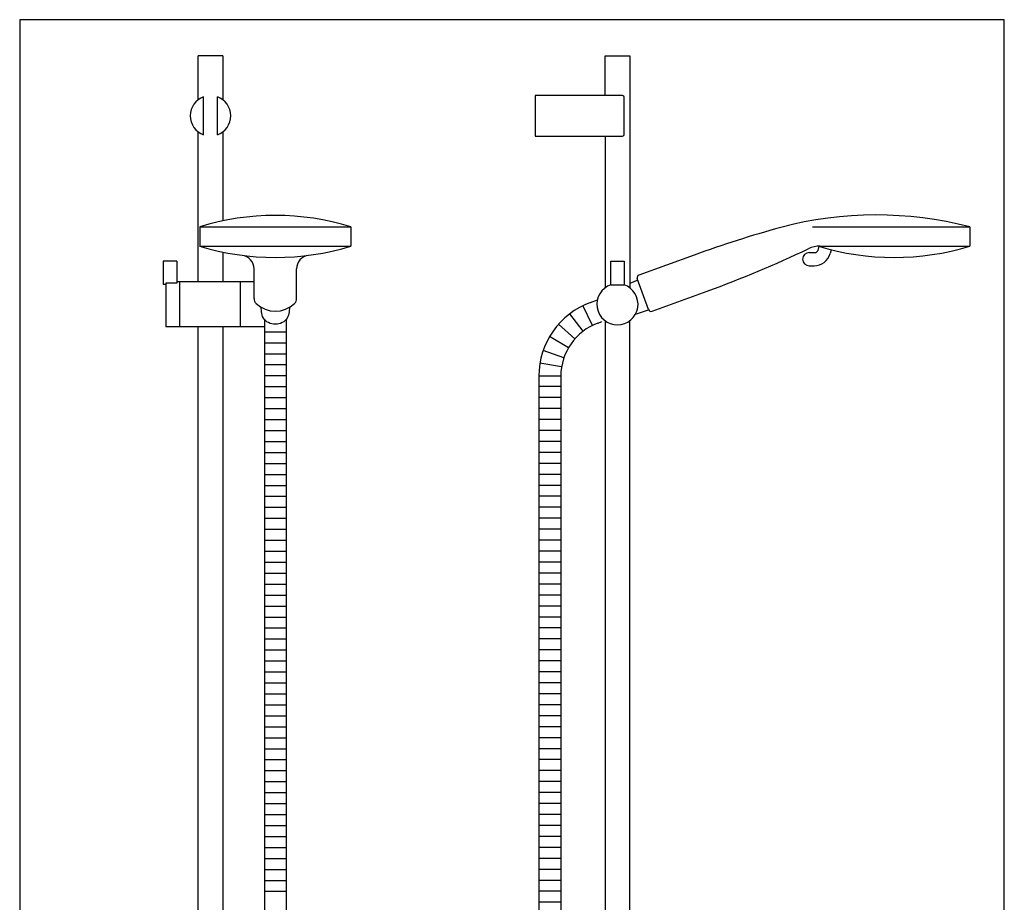
# Model space of a CAD drawing. Extents: x 19 to 1187, y 15 to 1298.
# Drawn here: x 19 to 737, y 654 to 1298 of the extents above; entities that cross this region are included whole.
import ezdxf

# ---------------------------------------------------------------- set-up
doc = ezdxf.new("R2010")
doc.units = 0
doc.header["$LTSCALE"] = 10
doc.linetypes.add('CONTINUA', pattern=[0])
for name, color, linetype in [('M', 6, 'CONTINUA'), ('Q', 4, 'CONTINUA'), ('TRATTEGGIO', 6, 'CONTINUA')]:
    doc.layers.add(name, color=color, linetype=linetype)

msp = doc.modelspace()

# ---------------------------------------------------------------- linework, layer by layer
at = {"layer": 'M'}
for p, q in [((166.91, 1271.63), (148.91, 1271.63)), ((148.91, 1239.56), (148.91, 1271.63)), ((166.91, 1271.63), (166.91, 1239.56)), ((152.91, 1214), (152.91, 1241.75)), ((162.91, 1214.33), (162.91, 1241.75)), ((162.91, 1214), (162.91, 1241.75)), ((148.91, 1106.92), (148.91, 1216.19)), ((166.91, 1216.19), (166.91, 1151.26)), ((150, 1146.87), (260.32, 1146.87)), ((150, 1146.87), (150, 1132.87)), ((260.32, 1146.87), (260.32, 1132.87)), ((596.93, 1146.87), (711.53, 1146.87)), ((711.53, 1146.87), (711.53, 1132.87)), ((150, 1132.87), (260.32, 1132.87)), ((166.91, 1128.52), (166.91, 1106.92)), ((594.53, 1128.2), (598.88, 1128.2)), ((601.62, 1132.7), (600.81, 1129.68)), ((602.41, 1132.87), (711.53, 1132.87)), ((610.47, 1130.25), (609.72, 1127.43)), ((123.41, 1121.92), (123.41, 1104.92)), ((133.41, 1121.92), (123.41, 1121.92)), ((133.41, 1121.92), (133.41, 1105.92)), ((510.5, 1126.35), (470.29, 1111.72)), ((189.66, 1094.64), (189.66, 1116.21)), ((220.66, 1094.64), (220.66, 1116.21)), ((594.53, 1118.53), (598.13, 1118.53)), ((125.41, 1105.92), (125.41, 1073.92)), ((133.41, 1105.92), (125.41, 1105.92)), ((189.66, 1106.92), (133.41, 1106.92)), ((135.41, 1106.92), (135.41, 1073.92)), ((179.41, 1106.92), (179.41, 1073.92)), ((469.51, 1108.06), (463.65, 1105.71)), ((477.31, 1086.6), (469.1, 1109.16)), ((125.41, 1104.92), (123.41, 1104.92)), ((449.85, 1104.62), (459.45, 1104.62)), ((479.87, 1085.41), (520.08, 1100.04)), ((434.99, 1091.78), (439.99, 1093.59)), ((195.16, 1084.92), (194.84, 1088.25)), ((215.49, 1088.25), (215.16, 1084.92)), ((436.43, 1075.03), (429.53, 1089.46)), ((467.88, 1083.35), (477.37, 1086.45)), ((197.16, 1079.48), (197.16, 419.83)), ((213.16, 1079.48), (213.16, 417.45)), ((429.56, 1070.78), (419.98, 1083.59)), ((440.47, 1076.74), (443.28, 1077.77)), ((197.16, 1073.92), (125.41, 1073.92)), ((148.91, 409.56), (148.91, 1073.92)), ((166.91, 1073.92), (166.91, 409.56)), ((197.16, 1070.42), (213.16, 1070.42)), ((423.66, 1065.28), (411.75, 1075.97)), ((418.93, 1058.72), (405.17, 1066.89)), ((197.16, 1062.42), (213.16, 1062.42)), ((415.58, 1051.38), (400.49, 1056.7)), ((197.16, 1054.42), (213.16, 1054.42)), ((197.16, 1046.42), (213.16, 1046.42)), ((413.92, 1044.8), (398.16, 1047.57)), ((197.16, 1038.42), (213.16, 1038.42)), ((413.36, 1038.03), (397.36, 1038.03)), ((197.16, 1030.42), (213.16, 1030.42)), ((413.36, 1030.42), (397.36, 1030.42)), ((197.16, 1022.42), (213.16, 1022.42)), ((413.36, 1022.42), (397.36, 1022.42)), ((197.16, 1014.42), (213.16, 1014.42)), ((413.36, 1014.42), (397.36, 1014.42)), ((197.16, 1006.42), (213.16, 1006.42)), ((413.36, 1006.42), (397.36, 1006.42)), ((197.16, 998.42), (213.16, 998.42)), ((413.36, 998.42), (397.36, 998.42)), ((197.16, 990.42), (213.16, 990.42)), ((413.36, 990.42), (397.36, 990.42)), ((197.16, 982.42), (213.16, 982.42)), ((413.36, 982.42), (397.36, 982.42)), ((197.16, 974.42), (213.16, 974.42)), ((413.36, 974.42), (397.36, 974.42)), ((197.16, 966.42), (213.16, 966.42)), ((413.36, 966.42), (397.36, 966.42)), ((197.16, 958.42), (213.16, 958.42)), ((413.36, 958.42), (397.36, 958.42)), ((197.16, 950.42), (213.16, 950.42)), ((413.36, 950.42), (397.36, 950.42)), ((197.16, 942.42), (213.16, 942.42)), ((413.36, 942.42), (397.36, 942.42)), ((197.16, 934.42), (213.16, 934.42)), ((413.36, 934.42), (397.36, 934.42)), ((197.16, 926.42), (213.16, 926.42)), ((413.36, 926.42), (397.36, 926.42)), ((197.16, 918.42), (213.16, 918.42)), ((197.16, 910.42), (213.16, 910.42)), ((197.16, 902.42), (213.16, 902.42)), ((197.16, 894.42), (213.16, 894.42)), ((197.16, 886.42), (213.16, 886.42)), ((197.16, 878.42), (213.16, 878.42)), ((197.16, 870.42), (213.16, 870.42)), ((197.16, 862.42), (213.16, 862.42)), ((197.16, 854.42), (213.16, 854.42)), ((197.16, 846.42), (213.16, 846.42)), ((197.16, 838.42), (213.16, 838.42)), ((197.16, 830.42), (213.16, 830.42)), ((197.16, 822.42), (213.16, 822.42)), ((197.16, 814.42), (213.16, 814.42)), ((197.16, 806.42), (213.16, 806.42)), ((197.16, 798.42), (213.16, 798.42)), ((197.16, 790.42), (213.16, 790.42)), ((197.16, 782.42), (213.16, 782.42)), ((197.16, 774.42), (213.16, 774.42)), ((197.16, 766.42), (213.16, 766.42)), ((197.16, 758.42), (213.16, 758.42)), ((197.16, 750.42), (213.16, 750.42)), ((197.16, 742.42), (213.16, 742.42)), ((197.16, 734.42), (213.16, 734.42)), ((197.16, 726.42), (213.16, 726.42)), ((197.16, 718.42), (213.16, 718.42)), ((197.16, 710.42), (213.16, 710.42)), ((197.16, 702.42), (213.16, 702.42)), ((197.16, 694.42), (213.16, 694.42)), ((197.16, 686.42), (213.16, 686.42)), ((197.16, 678.42), (213.16, 678.42)), ((197.16, 670.42), (213.16, 670.42)), ((197.16, 662.42), (213.16, 662.42))]:
    msp.add_line(p, q, dxfattribs=at)
msp.add_lwpolyline([(449.85, 1104.62), (449.85, 1121.92), (459.45, 1121.92), (459.45, 1104.62)], dxfattribs=at)
for centre, radius, start, end in [((157.91, 1227.88), 14.75, 109.81493, 250.18507), ((157.91, 1227.88), 14.75, 289.81493, 70.18507), ((205.15, 969.2), 186.04, 72.75563, 107.24437), ((643.35, 883.43), 272.12, 75.49447, 104.80471), ((815.08, 279.09), 900.35, 105.54326, 109.77317), ((205.22, 1312.3), 187.74, 252.8935, 287.06882), ((232.78, 1889.38), 840, 290, 295.45515), ((594.53, 1123.37), 4.83, 90, 270), ((602.41, 1112.87), 20, 90, 115.45515), ((598.13, 1130.53), 12, 270, 345), ((598.88, 1130.2), 2, 270, 345), ((656.31, 1312.3), 187.74, 252.93118, 287.1065), ((179.66, 1116.21), 10, 0, 82.60863), ((230.66, 1116.21), 10, 97.39137, 180), ((470.98, 1109.84), 2, 110, 200), ((454.65, 1090.42), 15, 108.66292, 71.33708), ((194.66, 1094.64), 5, 180, 226.0892), ((215.66, 1094.64), 5, 313.9108, 0), ((454.56, 1038.03), 57.2, 110, 180), ((205.16, 1105.55), 20.14, 226.0892, 313.9108), ((479.18, 1087.29), 2, 200, 290), ((454.56, 1038.03), 41.2, 110, 180)]:
    msp.add_arc(centre, radius, start, end, dxfattribs=at)
at = {"layer": 'M', "extrusion": (0, 0, -1)}
msp.add_ellipse((205.16, 1084.92), major_axis=(10, 0), ratio=0.90644, start_param=0, end_param=3.141593, dxfattribs=at)
at = {"layer": 'Q'}
for p, q in [((18.76, 1297.93), (18.76, 15.18)), ((736.76, 1297.93), (18.76, 1297.93)), ((736.76, 15.18), (736.76, 1297.93))]:
    msp.add_line(p, q, dxfattribs=at)
at = {"layer": 'TRATTEGGIO'}
for p, q in [((445.65, 1242.63), (445.65, 1271.63)), ((445.65, 1271.63), (463.65, 1271.63)), ((463.65, 1271.63), (463.65, 1102.42)), ((394.65, 1242.63), (394.65, 1213.13)), ((458.45, 1242.63), (394.65, 1242.63)), ((459.65, 1214.33), (459.65, 1241.93)), ((394.65, 1213.13), (458.45, 1213.13)), ((445.65, 1213.13), (445.65, 1102.42)), ((445.65, 1078.42), (445.65, 412.63)), ((463.65, 366.63), (463.65, 1078.42)), ((397.36, 1038.03), (397.36, 419.83)), ((413.36, 1038.03), (413.36, 417.45)), ((413.36, 918.42), (397.36, 918.42)), ((413.36, 910.42), (397.36, 910.42)), ((413.36, 902.42), (397.36, 902.42)), ((413.36, 894.42), (397.36, 894.42)), ((413.36, 886.42), (397.36, 886.42)), ((413.36, 878.42), (397.36, 878.42)), ((413.36, 870.42), (397.36, 870.42)), ((413.36, 862.42), (397.36, 862.42)), ((413.36, 854.42), (397.36, 854.42)), ((413.36, 846.42), (397.36, 846.42)), ((413.36, 838.42), (397.36, 838.42)), ((413.36, 830.42), (397.36, 830.42)), ((413.36, 822.42), (397.36, 822.42)), ((413.36, 814.42), (397.36, 814.42)), ((413.36, 806.42), (397.36, 806.42)), ((413.36, 798.42), (397.36, 798.42)), ((413.36, 790.42), (397.36, 790.42)), ((413.36, 782.42), (397.36, 782.42)), ((413.36, 774.42), (397.36, 774.42)), ((413.36, 766.42), (397.36, 766.42)), ((413.36, 758.42), (397.36, 758.42)), ((413.36, 750.42), (397.36, 750.42)), ((413.36, 742.42), (397.36, 742.42)), ((413.36, 734.42), (397.36, 734.42)), ((413.36, 726.42), (397.36, 726.42)), ((413.36, 718.42), (397.36, 718.42)), ((413.36, 710.42), (397.36, 710.42)), ((413.36, 702.42), (397.36, 702.42)), ((413.36, 694.42), (397.36, 694.42)), ((413.36, 686.42), (397.36, 686.42)), ((413.36, 678.42), (397.36, 678.42)), ((413.36, 670.42), (397.36, 670.42)), ((413.36, 662.42), (397.36, 662.42)), ((413.36, 654.42), (397.36, 654.42))]:
    msp.add_line(p, q, dxfattribs=at)
for centre, start, end in [((458.45, 1241.43), 0, 90), ((458.45, 1214.33), 270, 0)]:
    msp.add_arc(centre, 1.2, start, end, dxfattribs=at)

doc.saveas('drawing.dxf')
